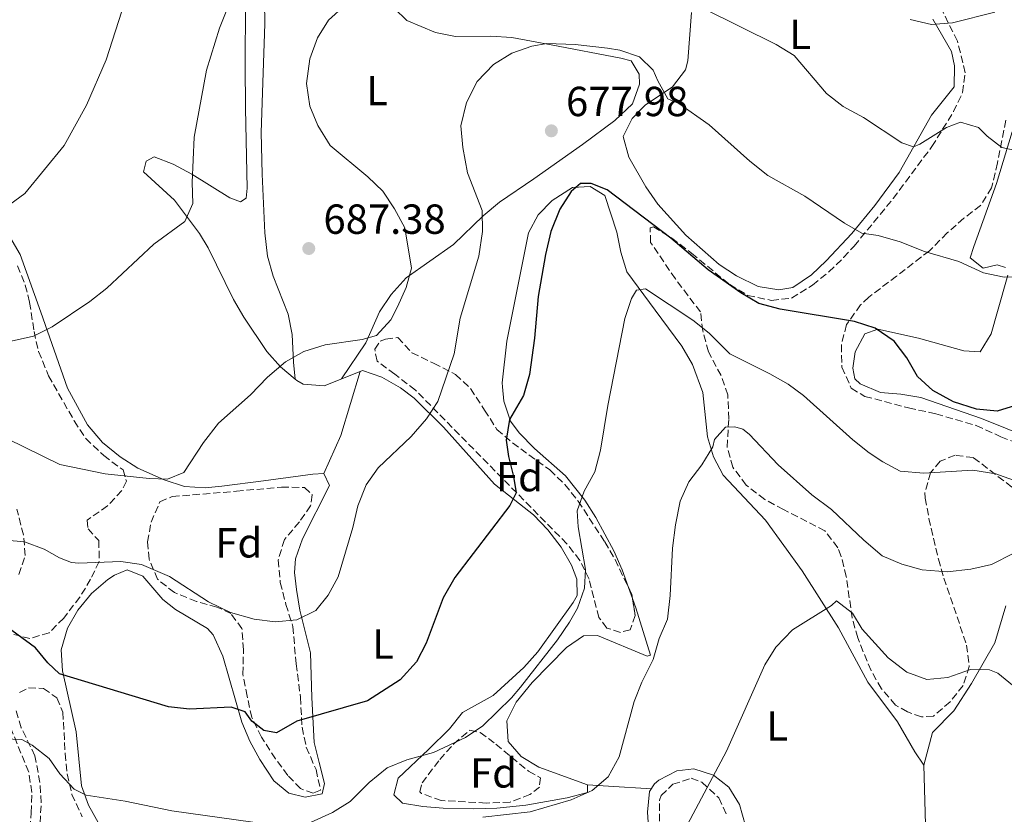
# Model space of a CAD drawing. Units: metres. Extents: x 587069 to 590514, y 4722039 to 4724396.
# Drawn here: x 587625 to 587860, y 4722761 to 4722950 of the extents above; entities that cross this region are included whole.
import ezdxf
from ezdxf.enums import TextEntityAlignment as Align

# ---------------------------------------------------------------- set-up
doc = ezdxf.new("R2010")
doc.units = ezdxf.units.M
doc.header["$MEASUREMENT"] = 0
doc.linetypes.add('DGN Style 3', pattern=[2.435890702152634, 1.739921930109024, -0.6959687720436097])
for name, color, linetype, lineweight in [('Balsa-alberca', 142, 'Continuous', 0), ('Camino', 7, 'DGN Style 3', 0), ('Cota de punto acotado terreno', 7, 'Continuous', 0), ('Curva de nivel directora', 30, 'Continuous', 30), ('Curva de nivel intermedia', 30, 'Continuous', 0), ('Etiqueta de uso rústico', 92, 'Continuous', 0), ('Etiqueta de zona arbolada', 92, 'Continuous', 0), ('Línea de cambio de uso (parcela vista)', 92, 'Continuous', 0), ('Punto acotado terreno (símbolo)', 7, 'Continuous', 0), ('Zona arbolada', 92, 'DGN Style 3', 0)]:
    doc.layers.add(name, color=color, linetype=linetype, lineweight=lineweight)
doc.styles.add('Style-Arial', font='arial.ttf')

# ---------------------------------------------------------------- blocks, each defined once
blk = doc.blocks.new('5PATER')
at = {"layer": 'Balsa-alberca', "linetype": 'Continuous', "lineweight": 0}
h = blk.add_hatch(color=51, dxfattribs=at)
edge = h.paths.add_edge_path()
edge.add_ellipse((0, 0), major_axis=(-0.1095731443231308, -0.1110710700762829), ratio=0.9994222409660317, start_angle=0, end_angle=360)

msp = doc.modelspace()

# ---------------------------------------------------------------- linework, layer by layer
at = {"layer": 'Camino', "color": 7, "linetype": 'DGN Style 3', "lineweight": 0}
msp.add_polyline3d([(587624.140000001, 4722736.619999999, 660.9100000000036), (587626.7199999981, 4722747.770000001, 663.25), (587627.4699999992, 4722752.630000004, 664.2899999999936), (587628.199999998, 4722761.230000001, 666.1699999999984), (587628.3500000021, 4722766.080000001, 667.3099999999978), (587627.5899999999, 4722770.940000001, 668.4299999999931), (587622.0199999998, 4722784.550000001, 670.8399999999967)], dxfattribs=at)
at = {"layer": 'Curva de nivel directora', "color": 30, "linetype": 'Continuous', "lineweight": 30, "elevation": 675.0000000000001, "flags": 128}
for points in [[(587869.0799999988, 4722860.220000001), (587858.5299999987, 4722856.970000001), (587853.5699999989, 4722857.490000002), (587848.0500000002, 4722859.210000004), (587843.1500000006, 4722861.890000001), (587839.4800000004, 4722865.29), (587836.9599999993, 4722869.74), (587833.9399999996, 4722873.710000002), (587829.3699999986, 4722876.800000001), (587824.449999999, 4722878.380000002), (587806.7199999995, 4722881.32), (587801.6999999993, 4722882.690000001), (587797.3699999996, 4722885.200000001), (587789.5699999989, 4722890.730000001), (587780.7099999987, 4722898.25), (587765.5000000005, 4722909.79), (587761.6699999993, 4722911.29), (587759.1399999993, 4722911.310000002), (587756.9499999987, 4722909.37), (587754.2399999996, 4722905.17), (587752.0800000004, 4722899.83), (587750.7699999984, 4722894.330000003), (587749.0299999994, 4722884.330000001), (587748.150000001, 4722874.430000001), (587746.9899999987, 4722865.730000001), (587745.5199999979, 4722860.75)], [(587745.5199999979, 4722860.75), (587742.2500000001, 4722855.039999999), (587741.440000001, 4722850.100000001), (587741.9599999995, 4722846.220000002), (587743.209999999, 4722841.380000004), (587743.8199999993, 4722837.52), (587742.2799999992, 4722834.510000002), (587729.1799999988, 4722817.33), (587726.3699999992, 4722812.460000002), (587722.3599999994, 4722801.650000002), (587720.01, 4722797.250000001), (587716.1399999987, 4722792.91), (587708.3400000002, 4722787.95), (587691.5400000006, 4722783.060000002), (587686.65, 4722780.310000001), (587683.6700000005, 4722780.84), (587680.7699999993, 4722783.050000001), (587679.1699999989, 4722785.34), (587675.8299999996, 4722786.430000001), (587665.959999999, 4722785.920000001), (587660.9099999998, 4722786.470000001), (587634.9300000002, 4722794.330000003), (587632.1200000006, 4722796.970000002), (587629.2300000004, 4722800.560000001), (587619.0299999992, 4722807.990000002)]]:
    msp.add_lwpolyline(points, dxfattribs=at)
at = {"layer": 'Curva de nivel intermedia', "color": 30, "linetype": 'Continuous', "lineweight": 0, "flags": 128}
for points, elevation in [([(587653.4199999997, 4722963.779999998), (587646.0500000002, 4722940.759999999), (587641.3699999996, 4722929.929999999), (587636.0600000012, 4722920.349999999), (587626.6700000011, 4722908.880000001), (587619.750000001, 4722903.869999999)], 695), ([(587679.1599999999, 4722963.630000001), (587673.04, 4722948.350000001), (587669.9600000001, 4722938.3), (587667.0499999997, 4722922.289999999), (587666.5500000012, 4722911.520000001), (587666.7600000014, 4722906.5), (587664.7899999999, 4722902.220000001), (587657.4400000006, 4722896.819999999), (587646.190000001, 4722886.289999999), (587642.1299999997, 4722883.17), (587633.2200000002, 4722877.140000001), (587628.760000001, 4722874.91), (587623.4200000013, 4722873.71)], 690), ([(587703.1500000001, 4722953.859999999), (587699.0500000007, 4722950.229999999), (587696.4300000012, 4722945.98), (587694.6500000019, 4722941.039999999), (587693.8400000005, 4722935.130000001)], 685.0000000000001), ([(587865.4700000011, 4722918.609999998), (587859.5800000015, 4722919.859999999), (587856.1000000013, 4722922.570000002), (587854.0200000004, 4722924.609999999), (587849.7700000014, 4722925.91), (587846.4100000019, 4722924.660000001), (587840.0300000004, 4722920.630000001), (587838.5199999993, 4722920), (587835.8000000014, 4722920.970000001), (587826.6600000019, 4722927.05), (587821.7900000013, 4722929.67), (587817.8200000017, 4722932.720000001), (587810.060000001, 4722941.789999999), (587805.7800000008, 4722944.390000001), (587788.6400000014, 4722952.939999998)], 685.0000000000001), ([(587857.9400000009, 4722952.100000001), (587847.8400000001, 4722949.599999999), (587842.8500000011, 4722949.17), (587837.7400000015, 4722950.399999999)], 690), ([(587871.5800000001, 4722889.26), (587860.1400000004, 4722888.939999999), (587855.2600000009, 4722890.009999999), (587849.3900000014, 4722892.720000001), (587841.1300000001, 4722895.039999999), (587835.360000001, 4722897.4), (587830.0999999995, 4722898.86), (587826.2000000012, 4722899.400000001), (587822.0999999997, 4722901.810000001), (587812.6600000006, 4722908.259999999), (587803.8200000004, 4722913.179999999), (587799.5199999999, 4722916.63), (587789.8600000017, 4722925.249999999), (587782.6100000008, 4722930.380000001), (587779.9900000012, 4722931.5), (587777.5500000003, 4722935.73), (587776.4700000008, 4722938.329999999), (587773.2499999999, 4722941.480000001), (587768.5200000004, 4722943.099999999), (587765.6200000012, 4722943.579999999), (587757.8400000005, 4722944.439999999), (587751.1300000005, 4722944.65), (587747.5099999995, 4722944.06), (587742.8100000012, 4722942.359999999), (587738.3699999999, 4722939.679999999), (587734.5200000008, 4722935.62), (587731.9700000006, 4722930.579999999), (587730.6500000019, 4722925.029999999), (587731.11, 4722919.869999998), (587732.240000001, 4722913.8), (587735.690000002, 4722904.810000001), (587735.7800000015, 4722899.800000001), (587734.8899999997, 4722893.92), (587730.4300000005, 4722879.199999999), (587729.0200000001, 4722870.649999999), (587725.1700000011, 4722859.329999999), (587722.4300000007, 4722855.140000001)], 680), ([(587693.8400000005, 4722935.130000001), (587694.6299999997, 4722929.75), (587696.5200000006, 4722925.119999999), (587699.4800000022, 4722920.359999998), (587708.4299999997, 4722912.899999999), (587712.0500000007, 4722909.460000002), (587714.8400000001, 4722905.26), (587717.2600000009, 4722900.74), (587718.8400000011, 4722891.07), (587717.5500000013, 4722886.48), (587715.5199999996, 4722881.910000001), (587713.9200000014, 4722878.75), (587710.5399999997, 4722875.050000001), (587707.0700000006, 4722874.079999999), (587698.310000001, 4722872.8), (587693.1900000002, 4722871.199999999), (587688.8400000005, 4722868.73), (587684.54, 4722865.109999998), (587680.49, 4722860.929999999), (587672.8600000012, 4722854.149999999), (587669.2800000004, 4722849.55), (587664.5599999997, 4722842.38), (587660.6900000006, 4722840.819999999), (587656.3299999997, 4722840.92), (587645.8400000001, 4722842.070000002), (587635.0100000006, 4722844.310000001), (587622.5100000014, 4722850.369999998)], 685.0000000000001), ([(587868.3800000014, 4722838.4), (587858.2100000014, 4722842.050000001), (587852.6700000003, 4722842.929999999), (587841.0099999993, 4722842.220000001), (587835.4000000014, 4722842.71), (587831.2100000003, 4722844.880000001), (587827.9800000004, 4722847.070000002), (587824.0800000001, 4722850.199999998), (587812.3200000008, 4722860.720000002), (587808.6500000006, 4722863.41), (587804.3200000012, 4722865.909999999), (587794.720000001, 4722870.67), (587789.8300000004, 4722875.59), (587785.9200000011, 4722878.720000001), (587774.6500000014, 4722886.17), (587772.51, 4722885.810000001), (587771.2800000006, 4722883.859999999), (587769.7100000016, 4722879.11), (587765.6400000014, 4722858.31), (587763.9500000015, 4722847.67), (587762.5900000003, 4722842.509999999), (587760.0500000011, 4722837.929999999), (587758.3500000001, 4722833.220000001), (587758.6000000006, 4722829.410000001), (587760.3600000017, 4722819.220000001), (587760.1200000005, 4722814.759999999), (587758.4300000007, 4722810.05), (587756.5000000016, 4722806.65), (587753.6800000009, 4722802.510000001), (587744.8300000017, 4722791.189999999), (587742.6600000014, 4722788.640000001), (587735.8300000007, 4722781.96), (587731.7100000012, 4722779.189999999), (587724.1100000016, 4722775.599999999), (587717.7100000001, 4722773.859999999), (587713.070000002, 4722771.989999999), (587708.7699999993, 4722768.470000001), (587704.2300000021, 4722763.96), (587700.0099999997, 4722761.300000001), (587694.7500000002, 4722758.899999999)], 670.0000000000001), ([(587722.4300000007, 4722855.140000001), (587718.7600000006, 4722850.92), (587710.9199999997, 4722843.510000001), (587708.0300000019, 4722839.429999999), (587706.0300000012, 4722834.439999999), (587704.850000001, 4722829.279999999), (587701.3600000021, 4722817.499999999), (587698.9700000003, 4722813.109999999), (587696.0100000009, 4722809.470000001), (587691.5300000017, 4722807.249999999), (587686.3300000003, 4722806.769999999), (587681.3800000016, 4722807.41), (587675.7100000011, 4722808.970000001), (587670.4400000004, 4722811.539999999), (587661.1399999999, 4722817.600000001), (587654.4900000002, 4722820.41), (587649.5400000016, 4722821.160000001), (587639.5500000003, 4722820.749999999), (587637.7700000011, 4722820.929999998), (587634.91, 4722821.99), (587631.3000000002, 4722824.130000001), (587626.6100000008, 4722825.869999998), (587606.9700000002, 4722827.56)], 680), ([(587862.4500000015, 4722823.13), (587857.1299999995, 4722820.430000001), (587852.2500000001, 4722819.33), (587846.5999999995, 4722818.659999999), (587840.6000000003, 4722819.140000001), (587835.8000000014, 4722820.529999998), (587831.1100000021, 4722822.529999998), (587826.6900000008, 4722826.25), (587819.0300000008, 4722833.529999998), (587814.3200000012, 4722837.07), (587806.2900000003, 4722844.230000001), (587799.3500000001, 4722851.519999999), (587797.8900000005, 4722852.730000001), (587795.9500000003, 4722853.289999999), (587793.7500000009, 4722853.169999998), (587791.070000001, 4722850.259999998), (587790.690000001, 4722848.52), (587788.0500000012, 4722844.230000001), (587784.9800000001, 4722840.109999998), (587782.9400000017, 4722835.529999998), (587781.7700000004, 4722829.909999999), (587781.1199999999, 4722824.310000001), (587780.520000001, 4722813.009999999), (587779.8900000006, 4722807.390000001), (587777.9200000013, 4722802.79), (587776.5100000009, 4722797.81), (587773.7599999994, 4722792.4), (587771.9700000014, 4722787.73), (587768.3900000006, 4722774.57), (587765.7599999999, 4722769.789999999), (587761.950000001, 4722766.56), (587756.8900000006, 4722764.289999999), (587747.1500000019, 4722761.499999999), (587735.8600000021, 4722760.220000001)], 665), ([(587879.6500000012, 4722777.34), (587858.6600000006, 4722794.49), (587856.6700000013, 4722795.329999999), (587852.1200000005, 4722795.38), (587846.7200000002, 4722793.529999999), (587841.7200000002, 4722793.02), (587836.9600000015, 4722794.759999999), (587832.5, 4722798.160000001), (587826.3399999999, 4722805), (587823.9700000006, 4722808.8), (587820.1900000009, 4722811.789999999), (587819.0300000008, 4722810.66), (587809.69, 4722804.849999999), (587805.7000000002, 4722800.749999999), (587803.0600000005, 4722796.5), (587793.9900000001, 4722775.960000001), (587781.3400000012, 4722752.149999999)], 660.0000000000001), ([(587688.4300000014, 4722757.999999999), (587661.7000000009, 4722761.699999998), (587650.61, 4722764.019999999), (587641.2800000003, 4722765.399999999), (587638.4500000007, 4722766.890000001), (587635.0399999997, 4722770.55), (587632.4300000012, 4722774.170000001), (587628.4500000003, 4722777.349999999), (587625.9699999993, 4722778.699999999), (587621.650000001, 4722778.9)], 670.0000000000001)]:
    msp.add_lwpolyline(points, dxfattribs=dict(at, elevation=elevation))
at = {"layer": 'Línea de cambio de uso (parcela vista)', "color": 92, "linetype": 'Continuous', "lineweight": 0, "extrusion": (0.02080543885245474, -0.1823534695644867, 0.9830128920069923), "elevation": -848331.1671463877, "flags": 128}
msp.add_lwpolyline([(1119280.192154241, 4547348.435690777), (1119280.192154241, 4547348.420434958)], dxfattribs=at)
at = {"layer": 'Línea de cambio de uso (parcela vista)', "color": 92, "linetype": 'Continuous', "lineweight": 0, "extrusion": (0.2055363327432924, -0.1665344799579939, 0.964376007015707), "elevation": -665065.8228976397, "flags": 128}
msp.add_lwpolyline([(4039489.938750857, 2427104.317333652), (4039499.566580405, 2427107.001285623), (4039514.278570144, 2427113.276440935)], dxfattribs=at)
at = {"layer": 'Línea de cambio de uso (parcela vista)', "color": 92, "linetype": 'Continuous', "lineweight": 0, "extrusion": (0.03426934329403203, -0.09542030075906842, 0.9948470125166204), "elevation": -429847.0401337592, "flags": 128}
msp.add_lwpolyline([(2149506.105430013, 4224368.277109413), (2149506.105430013, 4224371.087120983)], dxfattribs=at)
at = {"layer": 'Línea de cambio de uso (parcela vista)', "color": 92, "linetype": 'Continuous', "lineweight": 0, "extrusion": (0.06992977772082141, 0.9935534737126909, 0.08922623527506991), "elevation": 4733483.792096224, "flags": 128}
msp.add_lwpolyline([(-254725.7062732469, -423374.6168753833), (-254730.7192100104, -423374.5265149705), (-254740.9554133551, -423375.9722815769)], dxfattribs=at)
at = {"layer": 'Línea de cambio de uso (parcela vista)', "color": 92, "linetype": 'Continuous', "lineweight": 0}
for points in [[(587685.9797999999, 4723007.619999999, 696.7525000000023), (587682.4800000004, 4722981.34, 692.0200000000041), (587679.6200000001, 4722963.84, 690.1199999999953), (587679.2599999999, 4722953.880000001, 689.279999999999), (587679.1799999997, 4722939.539999999, 688.3500000000058), (587679.2400000002, 4722929.199999999, 688.279999999999), (587679.6399999997, 4722910.180000001, 688.6600000000036), (587679.4299999997, 4722907.82, 688.6600000000036), (587678.0800000001, 4722906.939999999, 688.6600000000036), (587675.54, 4722907.869999999, 688.6600000000036), (587666.5, 4722913.51, 689.9799999999959), (587662.0099999999, 4722915.930000001, 690.6199999999953), (587657.4699999997, 4722917.66, 691.2599999999948), (587655.5700000003, 4722916.630000001, 691.2899999999936), (587654.9900000002, 4722914.100000001, 691), (587662.3099999996, 4722907.300000001, 690.5599999999977), (587668.2800000003, 4722899.32, 689.4499999999971), (587670.4100000003, 4722895.92, 688.9499999999971), (587676.4299999997, 4722883.66, 687.1999999999971), (587678.8899999997, 4722879.380000001, 686.529999999999), (587684.3600000005, 4722871.230000001, 685.1600000000036), (587687.6600000003, 4722867.560000001, 684.429999999993), (587691.1482999995, 4722864.6349, 684.0302999999985)], [(587685.9797999999, 4723007.619999999, 696.75), (587685.1100000005, 4722984.17, 691.6399999999994), (587684.04, 4722968.539999999, 688.7400000000052), (587683.7100000001, 4722960.15, 687.4100000000036), (587683.8799999999, 4722949.390000001, 686.0899999999965), (587683.4699999997, 4722937.65, 686.529999999999), (587683.0300000003, 4722923.449999999, 686.529999999999), (587683.2800000003, 4722913.52, 687.6900000000023), (587683.8899999997, 4722899.51, 688.1300000000047), (587684.5, 4722893.930000001, 687.9900000000052), (587685.8700000001, 4722889.15, 687.4700000000012), (587689.4900000002, 4722880.15, 686.3800000000047), (587690.4400000004, 4722875.300000001, 685.5500000000029), (587690.6900000004, 4722868.640000001, 684.779999999999), (587691.1482999995, 4722864.6349, 684.0328000000009)], [(587702.1500000004, 4722864.689999999, 683.7899999999936), (587707.9800000004, 4722873.310000001, 684.6699999999983), (587711.2199999997, 4722880.65, 685.5399999999936), (587713.9800000004, 4722884.84, 685.6199999999953), (587717.5999999996, 4722888.75, 684.9600000000064), (587728.9000000004, 4722896.77, 682.0399999999936), (587735.9600000001, 4722903.560000001, 680.0800000000017), (587739.8300000001, 4722906.810000001, 679.1199999999953), (587748.0599999996, 4722912.380000001, 677.8899999999994), (587759.5899999999, 4722920.57, 677.570000000007), (587767.3499999996, 4722926.33, 678.179999999993), (587771.5199999996, 4722930.26, 678.679999999993), (587773.2000000002, 4722934.949999999, 679.2200000000012), (587773.1500000004, 4722937.32, 679.2599999999948), (587771.25, 4722940.550000001, 679.5599999999977), (587768.7800000003, 4722941.189999999, 679.5599999999977), (587752.1299999999, 4722944.32, 679.6699999999983), (587742.7699999996, 4722946.109999999, 680.2899999999936), (587737.8099999996, 4722946.42, 680.7100000000064), (587729.3600000005, 4722946.34, 681.6000000000058), (587724.54, 4722947.289999999, 682.279999999999), (587717.7400000002, 4722950.16, 683.3500000000058), (587714.8399999999, 4722953, 683.6399999999994)], [(587806.4199999999, 4722885.930000001, 676.4499999999971), (587801.5199999996, 4722886.720000001, 675.8999999999943), (587796.3700000001, 4722889.279999999, 675.8099999999977), (587792.25, 4722891.99, 675.9100000000036), (587784.2400000002, 4722898.949999999, 676.429999999993), (587777.5899999999, 4722906.359999999, 677.029999999999), (587774.7000000002, 4722910.449999999, 677.4100000000036), (587770.6399999997, 4722917.529999999, 678.0599999999977), (587769.29, 4722922.449999999, 678.1999999999971), (587771.4800000004, 4722926.75, 678.6300000000047), (587774.5599999996, 4722929.980000001, 679.2299999999959), (587781.1200000001, 4722934.32, 680.6900000000023), (587784.1500000004, 4722938.369999999, 681.679999999993), (587784.75, 4722940.539999999, 682.1499999999943), (587785.6399999997, 4722952.060000001, 684.4799999999959)], [(587843.1399999997, 4722950.470000001, 689.8899999999994), (587847.5800000001, 4722942.720000001, 689.1600000000036), (587848.3499999996, 4722939.33, 689.0099999999948), (587848.2100000001, 4722934.300000001, 688.279999999999), (587842.8499999996, 4722927.600000001, 687.2599999999948), (587835.1500000004, 4722913.890000001, 683.1699999999983), (587829.3600000005, 4722906, 681.1600000000036), (587823.8099999996, 4722899.33, 679.3999999999943), (587817.75, 4722892.869999999, 677.6199999999953), (587814.2100000001, 4722889.529999999, 676.9499999999971), (587809.75, 4722886.52, 676.6000000000058), (587806.4199999999, 4722885.930000001, 676.4499999999971)], [(587860.4699999997, 4722891.24, 680.5399999999936), (587858.4699999997, 4722891.890000001, 680.6900000000023), (587855.1500000004, 4722891.07, 680.3999999999943), (587852.0700000003, 4722893.550000001, 680.3999999999943), (587852.9500000002, 4722896.27, 680.6900000000023), (587858.3300000001, 4722911.279999999, 683.1699999999983), (587862.0700000003, 4722923.609999999, 685.6499999999943)], [(587770.5801999997, 4722814.9824, 666.3076000000001), (587769.0800000001, 4722819.16, 666.7599999999948), (587767.0800000001, 4722823.720000001, 667.3099999999977), (587762.8200000003, 4722831.65, 668.6499999999943), (587760.1699999999, 4722835.810000001, 669.6399999999994), (587755.5599999996, 4722841.539999999, 671.1399999999994), (587748.2199999997, 4722848.07, 672.9700000000012), (587744.54, 4722851.82, 673.9700000000012), (587742.4600000001, 4722854.58, 674.6399999999994), (587740.8899999997, 4722859.380000001, 675.4400000000023), (587740.5199999996, 4722862.779999999, 675.8099999999977), (587740.4900000002, 4722863.74, 675.2299999999959), (587741.5800000001, 4722873.680000001, 675.3699999999953), (587746.7199999997, 4722899.539999999, 675.3699999999953), (587749.0599999996, 4722903.84, 675.3099999999977), (587752.4000000004, 4722907.199999999, 675.2299999999959), (587757.2599999999, 4722910.350000001, 675.0800000000017), (587761.4500000002, 4722910.539999999, 674.7899999999936), (587764.9299999997, 4722908.439999999, 674.1999999999971), (587767.8399999999, 4722899.680000001, 673.029999999999), (587768.7400000002, 4722894.880000001, 672.1100000000006), (587770.2300000004, 4722890.180000001, 671.1000000000058), (587776.9900000002, 4722881.060000001, 669.0899999999965)], [(587697.9800000004, 4722842.100000001, 681.2100000000064), (587695.3499999996, 4722841.960000001, 681.3600000000006), (587683.5499999998, 4722840.390000001, 683.3999999999943), (587673.6500000004, 4722839.140000001, 684.2700000000041), (587669.6600000003, 4722838.689999999, 684.429999999993), (587664.75, 4722839.050000001, 684.5), (587659.8899999997, 4722840.630000001, 684.5399999999936), (587653.5800000001, 4722843.42, 684.6600000000036), (587649.3600000005, 4722846.08, 684.8399999999965), (587645.1900000004, 4722849.49, 685.3699999999953), (587641.5899999999, 4722853.77, 686.179999999993), (587636.8099999996, 4722862.480000001, 687.679999999993), (587630.5, 4722880.59, 690.5599999999977), (587625.5800000001, 4722894.380000001, 693.1900000000023), (587623.0999999996, 4722898.600000001, 694.029999999999)], [(587872.7199999997, 4722848.01, 673.6300000000047), (587854.79, 4722855.27, 674.2599999999948), (587840.3300000001, 4722860.26, 674.6999999999971), (587835.5199999996, 4722861.039999999, 674.570000000007), (587830.6399999997, 4722861.480000001, 674.2100000000064), (587825.8600000005, 4722863.539999999, 673.8699999999953), (587824.5700000003, 4722864.67, 673.820000000007), (587824.0599999996, 4722867.279999999, 673.820000000007), (587824.5999999996, 4722871.130000001, 674.1199999999953), (587826.9199999999, 4722875.449999999, 674.9700000000012), (587830.0499999998, 4722876.57, 674.9900000000052), (587839.7599999999, 4722874.430000001, 675.5899999999965), (587850.5099999999, 4722871.350000001, 676.0099999999948), (587854.4600000001, 4722871.180000001, 676.1600000000036), (587857.0999999996, 4722875.4, 677.0800000000017), (587858.5899999999, 4722880.77, 678.3500000000058), (587861, 4722889.460000001, 679.8099999999977)], [(587776.9900000002, 4722881.060000001, 669.0899999999965), (587783.2999999998, 4722872.460000001, 668.070000000007), (587785.8200000003, 4722868.130000001, 667.6499999999943), (587788.3200000003, 4722861.430000001, 667.0500000000029), (587789.4400000004, 4722850.869999999, 665.3000000000029), (587790.8600000005, 4722846.100000001, 664.9400000000023), (587793.1399999997, 4722841.710000001, 664.5599999999977), (587803.29, 4722831.02, 662.6699999999983), (587811.9699999997, 4722818.930000001, 660.8399999999965), (587820.6299999999, 4722805.300000001, 659.4499999999971), (587827.6799999997, 4722792.359999999, 658.2899999999936), (587834.7400000002, 4722782.949999999, 656.9700000000012), (587838.8600000005, 4722775.779999999, 656.8300000000017), (587841.0199999996, 4722772.609999999, 656.3000000000029)], [(587691.1482999995, 4722864.6349, 684.0302999999985), (587691.5, 4722864.34, 683.9900000000052), (587693.0499999998, 4722863.430000001, 683.9900000000052), (587698.0499999998, 4722863.050000001, 683.9900000000052), (587706.5898000002, 4722866.4505, 683.5788999999932)], [(587706.5898000002, 4722866.4505, 683.5788999999932), (587707.1900000004, 4722866.689999999, 683.5500000000029), (587711.7800000003, 4722865.109999999, 682.3999999999943), (587716.2599999999, 4722862.52, 681.7899999999936), (587719.4900000002, 4722860.08, 681.2100000000064), (587726.5, 4722853.210000001, 679.25), (587738.6299999999, 4722839.560000001, 675.8099999999977), (587747.9600000001, 4722832.26, 674.1999999999971), (587751.3300000001, 4722828.720000001, 673.3000000000029), (587754.54, 4722824.57, 672.3099999999977), (587756.9900000002, 4722820.25, 671.4600000000064), (587758.2599999999, 4722816.91, 670.9900000000052), (587758.3200000003, 4722813.08, 670.8399999999965), (587757.4199999999, 4722811.369999999, 670.6999999999971), (587748.9900000002, 4722799.619999999, 671.279999999999), (587745.6600000003, 4722795.859999999, 671.3999999999943), (587738.3200000003, 4722789.16, 671.570000000007), (587731.0199999996, 4722785.16, 671.570000000007), (587727.9100000003, 4722781.289999999, 671.429999999993), (587722.9199999999, 4722776.350000001, 670.1100000000006), (587715.6600000003, 4722769.470000001, 669.2400000000052), (587714.6500000004, 4722765.49, 668.3600000000006), (587716.6900000004, 4722763.52, 667.3399999999965), (587721.54, 4722762.710000001, 666.0500000000029), (587726.4299999997, 4722762.33, 665.2100000000064), (587733.6100000005, 4722762.140000001, 664.7100000000064), (587739.2300000004, 4722762.32, 664.7100000000064), (587746.1500000004, 4722763.02, 664.8600000000006), (587755.9800000004, 4722764.82, 664.9900000000052), (587760.8300000001, 4722766.060000001, 665), (587760.8300000001, 4722767.92, 665)], [(587696.8200000003, 4722773.199999999, 671.9199999999983), (587695.6699999999, 4722778.02, 673.0099999999948), (587695.0599999996, 4722788.75, 675.9600000000064), (587694.7800000003, 4722799.390000001, 678), (587692.25, 4722809.539999999, 680.1900000000023), (587691.4500000002, 4722814.449999999, 680.9700000000012), (587691, 4722818.539999999, 681.2100000000064), (587691.2000000002, 4722821.779999999, 681.2100000000064), (587692.8499999996, 4722826.52, 681.2100000000064), (587699.3200000003, 4722839.27, 680.9199999999983), (587697.9800000004, 4722842.100000001, 681.2100000000064)], [(587644.4400000004, 4722758.34, 668.8899999999994), (587641.8499999996, 4722763.029999999, 669.779999999999), (587640.1699999999, 4722767.630000001, 670.6100000000006), (587638.8899999997, 4722780.5, 672.7400000000052), (587635.6200000001, 4722795.119999999, 675.2299999999959), (587635.3099999996, 4722800.09, 675.7299999999959), (587636.8200000003, 4722805.27, 676.6699999999983), (587639.3399999999, 4722809.529999999, 677.5399999999936), (587642.5999999996, 4722813.5, 678.3999999999943), (587646.4199999999, 4722816.84, 679.3000000000029), (587648.0599999996, 4722817.890000001, 679.6100000000006), (587651.0700000003, 4722819.130000001, 679.6100000000006), (587654.7699999996, 4722817.689999999, 679.4600000000064), (587659.5499999998, 4722812.09, 679.0200000000041), (587662.6200000001, 4722809.680000001, 678.4400000000023), (587670.2400000002, 4722805.189999999, 678), (587671.5499999998, 4722803.680000001, 678), (587673.8700000001, 4722798.550000001, 676.8300000000017), (587678.4299999997, 4722782.83, 673.9100000000036), (587680.3399999999, 4722778.289999999, 673.279999999999), (587682.6799999997, 4722773.939999999, 672.7899999999936), (587686, 4722768.890000001, 672.1600000000036), (587689.5700000003, 4722765.890000001, 671.429999999993), (587693.54, 4722764.939999999, 671.429999999993), (587697.5300000003, 4722765.720000001, 671.429999999993), (587698.1100000005, 4722768.199999999, 671.429999999993), (587696.8200000003, 4722773.199999999, 671.9199999999983)], [(587760.8300000001, 4722767.92, 665), (587749.2100000001, 4722772.15, 666.6100000000006), (587745.0199999996, 4722774.67, 667.4400000000023), (587741.8899999997, 4722778.27, 668.2200000000012), (587741.5599999996, 4722783.16, 668.8000000000029), (587743.7999999998, 4722787.600000001, 669.070000000007), (587747.5999999996, 4722792.310000001, 669.1199999999953), (587755.79, 4722800.609999999, 668.8000000000029), (587759.8799999999, 4722803.439999999, 668.2700000000041), (587763.2300000004, 4722803.480000001, 667.1900000000023), (587775.0700000003, 4722798.600000001, 665.3000000000029), (587775.8300000001, 4722798.850000001, 665.3000000000029), (587772.3300000001, 4722810.109999999, 665.779999999999), (587771.5251000002, 4722812.351399999, 666.0227000000014)], [(587841.0199999996, 4722772.609999999, 656.3000000000029), (587843.04, 4722780.390000001, 657.320000000007), (587848.1500000004, 4722785.52, 658.0500000000029), (587852.3700000001, 4722792.060000001, 659.3699999999953), (587857.9199999999, 4722801.75, 660.2400000000052), (587860.5199999996, 4722810.57, 662)], [(587798.5199999996, 4722758.100000001, 656.570000000007), (587797.0899999999, 4722763.189999999, 657.179999999993), (587794.4900000002, 4722767.359999999, 658.2100000000064), (587790.8799999999, 4722770.24, 659.5099999999948), (587786.1799999997, 4722771.720000001, 661.1499999999943), (587782.1100000005, 4722771.220000001, 662.5800000000017), (587777.8300000001, 4722768.980000001, 663.6900000000023), (587776.8300000001, 4722768.119999999, 663.75), (587775.6299999999, 4722766.34, 663.6000000000058), (587775.0899999999, 4722761.350000001, 663.1199999999953), (587775.3200000003, 4722758.970000001, 662.7299999999959)], [(587841.0199999996, 4722772.609999999, 656.3000000000029), (587842.1299999999, 4722732.960000001, 652.1600000000036), (587842.5300000003, 4722718.529999999, 650.9799999999959), (587842.2100000001, 4722710.41, 650.6000000000058), (587841.0005999999, 4722700.504699999, 650.2801999999938)]]:
    msp.add_polyline3d(points, dxfattribs=at)
at = {"layer": 'Zona arbolada', "color": 92, "linetype": 'DGN Style 3', "lineweight": 0, "extrusion": (0.4555588458666778, 0.04748363077432348, 0.8889383796198185), "elevation": 492616.4640591569, "flags": 128}
msp.add_lwpolyline([(4636433.113383637, -954606.2365547423), (4636431.428829797, -954606.9210124951), (4636430.398602353, -954606.9869475003)], dxfattribs=at)
at = {"layer": 'Zona arbolada', "color": 92, "linetype": 'DGN Style 3', "lineweight": 0}
for points in [[(587861.9800000004, 4722838.9, 673.3099999999977), (587852.8399999999, 4722845.91, 673.4499999999971), (587848.4500000002, 4722846.49, 673.4499999999971), (587844.9100000003, 4722845.060000001, 673.3099999999977), (587842.5999999996, 4722842.300000001, 672.7200000000012), (587841.2699999996, 4722837.609999999, 671.279999999999), (587841.3600000005, 4722836.27, 670.9700000000012), (587842.2199999997, 4722831.439999999, 670.2899999999936), (587844.5, 4722821.74, 669.2899999999936), (587845.79, 4722817.210000001, 668.6300000000047), (587851.2100000001, 4722801.220000001, 665.7100000000064), (587851.8499999996, 4722796.15, 664.8399999999965), (587850.3799999999, 4722791.560000001, 664.1100000000006), (587847.2699999996, 4722787.689999999, 663.529999999999), (587843.3099999996, 4722784.27, 663.2299999999959), (587840.4400000004, 4722784.119999999, 663.0899999999965), (587837.1100000005, 4722785.27, 663.0899999999965), (587834.25, 4722786.92, 663.2299999999959), (587830.8899999997, 4722790.82, 663.6100000000006), (587828.4199999999, 4722795.140000001, 664.0399999999936), (587825.2400000002, 4722802.91, 664.8399999999965), (587823.9199999999, 4722807.689999999, 665.4100000000036), (587822.5099999999, 4722817.550000001, 666.75), (587821.3099999996, 4722822.369999999, 667.2899999999936), (587820.4900000002, 4722824.42, 667.4700000000012), (587817.4400000004, 4722828.430000001, 667.6100000000006), (587807.5700000003, 4722833.52, 667.6100000000006), (587803.0700000003, 4722835.949999999, 667.8999999999943), (587798.6500000004, 4722839.350000001, 668.6300000000047), (587795.4600000001, 4722843.609999999, 669.5099999999948), (587794.1100000005, 4722848.41, 670.0599999999977), (587794.5, 4722855.130000001, 670.3899999999994), (587794.2599999999, 4722860.869999999, 670.820000000007), (587792.6600000003, 4722865.49, 671.8899999999994), (587789.6799999997, 4722871.140000001, 673.4499999999971), (587788.3200000003, 4722876.119999999, 675.0599999999977), (587787.7599999999, 4722880.65, 675.3500000000058), (587781.7699999996, 4722888.539999999, 676.5200000000041), (587775.8700000001, 4722897.210000001, 676.8099999999977), (587775.75, 4722900.74, 676.8099999999977), (587776.5199999996, 4722900.939999999, 676.9600000000064), (587780.9199999999, 4722898.27, 677.6900000000023), (587785.6399999997, 4722894.65, 678.1300000000047), (587794.7400000002, 4722887.16, 678.2700000000041), (587799.0099999999, 4722884.600000001, 678.3999999999943), (587804.6699999999, 4722883.4, 678.4199999999983), (587809.4600000001, 4722883.960000001, 679.7400000000052), (587814.4800000004, 4722887.060000001, 680.2700000000041), (587818.3499999996, 4722890.199999999, 680.3899999999994), (587821.8899999997, 4722893.640000001, 680.6499999999943), (587824.3700000001, 4722896.359999999, 681.1900000000023), (587833.7100000001, 4722907.689999999, 684.2599999999948), (587842.9100000003, 4722920.09, 687.4600000000064), (587848.0899999999, 4722928.41, 689.4900000000052), (587850.25, 4722932.970000001, 690.5399999999936), (587850.8700000001, 4722937.699999999, 691.8000000000029), (587849.0199999996, 4722945.25, 693.8999999999943), (587844.2300000004, 4722954.859999999, 694.4799999999959)], [(587834.25, 4722786.92, 663.2299999999959), (587830.8899999997, 4722790.82, 663.6100000000006), (587828.4199999999, 4722795.140000001, 664.0399999999936), (587825.2400000002, 4722802.91, 664.8399999999965), (587823.9199999999, 4722807.689999999, 665.4100000000036), (587822.5099999999, 4722817.550000001, 666.75), (587821.3099999996, 4722822.369999999, 667.2899999999936), (587820.4900000002, 4722824.42, 667.4700000000012), (587817.4400000004, 4722828.430000001, 667.6100000000006), (587807.5700000003, 4722833.52, 667.6100000000006), (587803.0700000003, 4722835.949999999, 667.8999999999943), (587798.6500000004, 4722839.350000001, 668.6300000000047), (587795.4600000001, 4722843.609999999, 669.5099999999948), (587794.1100000005, 4722848.41, 670.0599999999977), (587794.5, 4722855.130000001, 670.3899999999994), (587794.2599999999, 4722860.869999999, 670.820000000007), (587792.6600000003, 4722865.49, 671.8899999999994), (587789.6799999997, 4722871.140000001, 673.4499999999971), (587788.3200000003, 4722876.119999999, 675.0599999999977), (587787.7599999999, 4722880.65, 675.3500000000058), (587781.7699999996, 4722888.539999999, 676.5200000000041), (587775.8700000001, 4722897.210000001, 676.8099999999977), (587775.75, 4722900.74, 676.8099999999977), (587776.5199999996, 4722900.939999999, 676.9600000000064), (587780.9199999999, 4722898.27, 677.6900000000023), (587785.6399999997, 4722894.65, 678.1300000000047), (587794.7400000002, 4722887.16, 678.2700000000041), (587799.0099999999, 4722884.600000001, 678.3999999999943), (587804.6699999999, 4722883.4, 678.4199999999983), (587809.4600000001, 4722883.960000001, 679.7400000000052), (587814.4800000004, 4722887.060000001, 680.2700000000041), (587818.3499999996, 4722890.199999999, 680.3899999999994), (587821.8899999997, 4722893.640000001, 680.6499999999943), (587824.3700000001, 4722896.359999999, 681.1900000000023), (587833.7100000001, 4722907.689999999, 684.2599999999948), (587842.9100000003, 4722920.09, 687.4600000000064), (587848.0899999999, 4722928.41, 689.4900000000052), (587850.25, 4722932.970000001, 690.5399999999936), (587850.8700000001, 4722937.699999999, 691.8000000000029), (587849.0199999996, 4722945.25, 693.8999999999943), (587844.2300000004, 4722954.859999999, 694.4799999999959)], [(587860.5599999996, 4722926.350000001, 689), (587858.5499999998, 4722916.17, 688.1300000000047), (587857.1799999997, 4722910.27, 686.9600000000064), (587854.54, 4722906.07, 686.2700000000041), (587850.5300000003, 4722902.99, 685), (587846.5800000001, 4722899.480000001, 683.9499999999971), (587842.3399999999, 4722895.25, 683.6000000000058), (587834.5199999996, 4722889.210000001, 682.179999999993), (587827.9100000003, 4722884.199999999, 680.3899999999994), (587825.9299999997, 4722882.34, 679.2200000000012), (587822.5499999998, 4722877.630000001, 678.6399999999994), (587821.3700000001, 4722872.810000001, 677.929999999993), (587821.4699999997, 4722867.51, 677.779999999999), (587823.7199999997, 4722862.449999999, 677.4700000000012), (587826.9299999997, 4722860.529999999, 677.4700000000012), (587837.3799999999, 4722857.779999999, 677.3600000000006), (587843.8799999999, 4722856.34, 677.029999999999), (587853.5099999999, 4722853.58, 676.320000000007), (587859.3700000001, 4722850.91, 675.7200000000012), (587864.0199999996, 4722849.08, 675.6999999999971)], [(587860.5599999996, 4722926.350000001, 689), (587858.5499999998, 4722916.17, 688.1300000000047), (587857.1799999997, 4722910.27, 686.9600000000064), (587854.54, 4722906.07, 686.2700000000041), (587850.5300000003, 4722902.99, 685), (587846.5800000001, 4722899.480000001, 683.9499999999971), (587842.3399999999, 4722895.25, 683.6000000000058), (587834.5199999996, 4722889.210000001, 682.179999999993), (587827.9100000003, 4722884.199999999, 680.3899999999994), (587825.9299999997, 4722882.34, 679.2200000000012), (587822.5499999998, 4722877.630000001, 678.6399999999994), (587821.3700000001, 4722872.810000001, 677.929999999993), (587821.4699999997, 4722867.51, 677.779999999999), (587823.7199999997, 4722862.449999999, 677.4700000000012), (587826.9299999997, 4722860.529999999, 677.4700000000012), (587837.3799999999, 4722857.779999999, 677.3600000000006), (587843.8799999999, 4722856.34, 677.029999999999), (587853.5099999999, 4722853.58, 676.320000000007), (587859.3700000001, 4722850.91, 675.7200000000012), (587864.0199999996, 4722849.08, 675.6999999999971)], [(587624.9500000002, 4722891.640000001, 695.0399999999936), (587626.7599999999, 4722887.060000001, 694.0800000000017), (587627.7999999998, 4722882.930000001, 693.2899999999936), (587628.8600000005, 4722876.02, 692.1199999999953), (587629.9500000002, 4722871.230000001, 691.1999999999971), (587632.3200000003, 4722865.449999999, 690.0599999999977), (587638.4600000001, 4722854.66, 688.029999999999), (587641.1799999997, 4722850.49, 687.8099999999977), (587645.4800000004, 4722846.390000001, 687.0099999999948), (587650.0800000001, 4722843, 686.1300000000047), (587650.8799999999, 4722840.279999999, 685.6999999999971), (587649.7599999999, 4722838.09, 685.1100000000006), (587646.4100000003, 4722834.390000001, 684.6900000000023), (587641.54, 4722831, 684.3800000000047), (587641.7300000004, 4722828.92, 683.5099999999948), (587644.3300000001, 4722826.130000001, 683.2100000000064), (587644.3700000001, 4722821.16, 682.9199999999983), (587642.3499999996, 4722816.91, 682.1900000000023), (587639.79, 4722812.67, 681.4600000000064), (587635.9400000004, 4722807.67, 680.1499999999943), (587632.4800000004, 4722804.17, 679.4600000000064), (587627.8399999999, 4722802.800000001, 678.8300000000017), (587624.04, 4722803.76, 678.8300000000017)], [(587624.9500000002, 4722891.640000001, 695.0399999999936), (587626.7599999999, 4722887.060000001, 694.0800000000017), (587627.7999999998, 4722882.930000001, 693.2899999999936), (587628.8600000005, 4722876.02, 692.1199999999953), (587629.9500000002, 4722871.230000001, 691.1999999999971), (587632.3200000003, 4722865.449999999, 690.0599999999977), (587638.4600000001, 4722854.66, 688.029999999999), (587641.1799999997, 4722850.49, 687.8099999999977), (587645.4800000004, 4722846.390000001, 687.0099999999948), (587650.0800000001, 4722843, 686.1300000000047), (587650.8799999999, 4722840.279999999, 685.6999999999971), (587649.7599999999, 4722838.09, 685.1100000000006), (587646.4100000003, 4722834.390000001, 684.6900000000023), (587641.54, 4722831, 684.3800000000047), (587641.7300000004, 4722828.92, 683.5099999999948), (587644.3300000001, 4722826.130000001, 683.2100000000064), (587644.3700000001, 4722821.16, 682.9199999999983), (587642.3499999996, 4722816.91, 682.1900000000023), (587639.79, 4722812.67, 681.4600000000064), (587635.9400000004, 4722807.67, 680.1499999999943), (587632.4800000004, 4722804.17, 679.4600000000064), (587627.8399999999, 4722802.800000001, 678.8300000000017), (587624.04, 4722803.76, 678.8300000000017)], [(587771.5251000002, 4722812.351399999, 670.0898000000016), (587772.1799999997, 4722808.310000001, 669.9700000000012), (587771.0300000003, 4722804.869999999, 670.1199999999953), (587768.6600000003, 4722804.25, 670.4100000000036), (587765.4500000002, 4722805.289999999, 670.8500000000058), (587763.5199999996, 4722807.800000001, 671.279999999999), (587761.1900000004, 4722816.939999999, 672.0099999999948), (587759, 4722821.41, 672.570000000007), (587755.9199999999, 4722825.359999999, 673.3000000000029), (587719.79, 4722862.02, 682.8999999999943), (587714.8799999999, 4722865.800000001, 683.9900000000052), (587710.6500000004, 4722868.949999999, 685.4499999999971), (587710.0800000001, 4722871.75, 685.4499999999971), (587711.3899999997, 4722873.65, 685.4499999999971), (587712.6900000004, 4722874.17, 685.3000000000029), (587715.6100000005, 4722874.560000001, 685.0099999999948), (587718.9699999997, 4722870.92, 684.2899999999936), (587724.1299999999, 4722868.42, 683.3999999999943), (587729.3600000005, 4722865.720000001, 681.9400000000023), (587732.9600000001, 4722862.380000001, 680.9600000000064), (587736.2699999996, 4722857.26, 679.75), (587739.2300000004, 4722852.630000001, 679.1699999999983), (587742.9199999999, 4722849.470000001, 677.9799999999959), (587751.8700000001, 4722842.980000001, 675.8099999999977), (587755.4500000002, 4722839.529999999, 675.2599999999948), (587758.5899999999, 4722835.560000001, 674.0599999999977), (587764.9199999999, 4722825.859999999, 672.6000000000058), (587767.3799999999, 4722821.600000001, 671.7200000000012), (587770.5801999997, 4722814.9824, 670.4334999999992)], [(587861.9800000004, 4722838.9, 673.3099999999977), (587852.8399999999, 4722845.91, 673.4499999999971), (587848.4500000002, 4722846.49, 673.4499999999971), (587844.9100000003, 4722845.060000001, 673.3099999999977), (587842.5999999996, 4722842.300000001, 672.7200000000012), (587841.2699999996, 4722837.609999999, 671.279999999999), (587841.3600000005, 4722836.27, 670.9700000000012), (587842.2199999997, 4722831.439999999, 670.2899999999936), (587844.5, 4722821.74, 669.2899999999936), (587845.79, 4722817.210000001, 668.6300000000047), (587851.2100000001, 4722801.220000001, 665.7100000000064), (587851.8499999996, 4722796.15, 664.8399999999965), (587850.3799999999, 4722791.560000001, 664.1100000000006), (587847.2699999996, 4722787.689999999, 663.529999999999), (587843.3099999996, 4722784.27, 663.2299999999959), (587840.4400000004, 4722784.119999999, 663.0899999999965), (587837.1100000005, 4722785.27, 663.0899999999965), (587834.25, 4722786.92, 663.2299999999959)], [(587695.4299999997, 4722765.9, 675.6900000000023), (587692.4000000004, 4722767, 675.6900000000023), (587689.3700000001, 4722770.130000001, 675.6900000000023), (587686.4199999999, 4722774.08, 676.5099999999948), (587683.0999999996, 4722779.27, 677.5899999999965), (587680.79, 4722783.92, 678.4600000000064), (587679.6699999999, 4722789.029999999, 678.6100000000006), (587678.6699999999, 4722794.27, 680.3600000000006), (587678.7800000003, 4722800.08, 681.2400000000052), (587678.4400000004, 4722805.15, 682.4100000000036), (587675.8200000003, 4722808.720000001, 682.5500000000029), (587672.4800000004, 4722810.289999999, 682.6999999999971), (587667.5899999999, 4722811.630000001, 682.6999999999971), (587662.3099999996, 4722813.730000001, 682.6999999999971), (587658.3200000003, 4722816.9, 683.7200000000012), (587656.2800000003, 4722821.689999999, 683.9499999999971), (587655.9400000004, 4722825.800000001, 684.1600000000036), (587656.75, 4722830.550000001, 684.7400000000052), (587658.8700000001, 4722835.41, 685.9100000000036), (587661.8200000003, 4722836.640000001, 685.9100000000036), (587677.0999999996, 4722837.9, 686.0599999999977), (587687.9000000004, 4722838.9, 685.0399999999936), (587693.3499999996, 4722838.779999999, 684.7400000000052), (587695.2000000002, 4722837.039999999, 684.7400000000052), (587694.8099999996, 4722834.4, 684.7400000000052), (587692.1200000001, 4722830.600000001, 684.7400000000052), (587688.54, 4722826.359999999, 684.4499999999971), (587687.0999999996, 4722821.550000001, 684.3300000000017), (587687.5599999996, 4722816.17, 683.6199999999953), (587688.9100000003, 4722810.930000001, 682.5500000000029), (587690.5700000003, 4722805.66, 682.2599999999948), (587691.3399999999, 4722796.76, 680.2200000000012), (587692.3700000001, 4722788.779999999, 678.7599999999948), (587692.7800000003, 4722781.609999999, 677.5899999999965), (587693.7800000003, 4722776.850000001, 676.3699999999953), (587696.0899999999, 4722771.539999999, 676.1300000000047), (587697.1799999997, 4722766.65, 675.6900000000023), (587695.4299999997, 4722765.9, 675.6900000000023)], [(587625.2599999999, 4722818.039999999, 682.3399999999965), (587626.7800000003, 4722822.58, 683.8399999999965), (587626.3399999999, 4722827.49, 685.8999999999943), (587624.7400000002, 4722833.66, 686.8300000000017)], [(587625.2599999999, 4722818.039999999, 682.3399999999965), (587626.7800000003, 4722822.58, 683.8399999999965), (587626.3399999999, 4722827.49, 685.8999999999943), (587624.7400000002, 4722833.66, 686.8300000000017)], [(587625.4299999997, 4722789.880000001, 674.929999999993), (587627.5499999998, 4722791.029999999, 674.929999999993), (587631.1399999997, 4722790.9, 674.7899999999936), (587634.3200000003, 4722788.609999999, 674.7899999999936), (587635.75, 4722785.25, 673.9100000000036), (587636.2800000003, 4722775.350000001, 672.3500000000058), (587636.7599999999, 4722770.5, 671.8699999999953), (587637.8799999999, 4722765.630000001, 671.7599999999948), (587640.3499999996, 4722760.300000001, 671.3600000000006)], [(587625.4299999997, 4722789.880000001, 674.929999999993), (587627.5499999998, 4722791.029999999, 674.929999999993), (587631.1399999997, 4722790.9, 674.7899999999936), (587634.3200000003, 4722788.609999999, 674.7899999999936), (587635.75, 4722785.25, 673.9100000000036), (587636.2800000003, 4722775.350000001, 672.3500000000058), (587636.7599999999, 4722770.5, 671.8699999999953), (587637.8799999999, 4722765.630000001, 671.7599999999948), (587640.3499999996, 4722760.300000001, 671.3600000000006)], [(587630.04, 4722753.890000001, 667.779999999999), (587630.5700000003, 4722763.58, 670.2899999999936), (587630.2599999999, 4722768.430000001, 671.6000000000058), (587629.0800000001, 4722774.800000001, 673.0399999999936), (587625.8099999996, 4722781.52, 673.7700000000041), (587624.5499999998, 4722785.550000001, 674.3500000000058)], [(587681.6900000004, 4722697.359999999, 659.3099999999977), (587676.8300000001, 4722698.539999999, 659.3000000000029), (587647.6200000001, 4722709.140000001, 659.6000000000058), (587639.4199999999, 4722711.279999999, 659.8899999999994), (587634.75, 4722713.01, 659.9900000000052), (587631.5899999999, 4722714.560000001, 660.0399999999936), (587627.7599999999, 4722717.730000001, 660), (587627.2800000003, 4722718.369999999, 660.0399999999936), (587626.1600000003, 4722721.75, 660.9199999999983), (587630.04, 4722753.890000001, 667.779999999999), (587630.5700000003, 4722763.58, 670.2899999999936), (587630.2599999999, 4722768.430000001, 671.6000000000058), (587629.0800000001, 4722774.800000001, 673.0399999999936), (587625.8099999996, 4722781.52, 673.7700000000041), (587624.5499999998, 4722785.550000001, 674.3500000000058)], [(587736.6200000001, 4722763.560000001, 670.4100000000036), (587725.9400000004, 4722764.17, 671.429999999993), (587721.2199999997, 4722765.859999999, 671.5500000000029), (587720.8499999996, 4722766.230000001, 671.5800000000017), (587721.3799999999, 4722768.34, 671.7200000000012), (587725.5800000001, 4722773.92, 671.8699999999953), (587728.9299999997, 4722777.67, 671.8699999999953), (587732.7599999999, 4722780.9, 672.0200000000041), (587735.2400000002, 4722780.390000001, 671.7200000000012), (587738.9800000004, 4722777.57, 671.429999999993), (587746.79, 4722771.119999999, 669.679999999993), (587749.5899999999, 4722769.59, 669.2400000000052), (587749.3600000005, 4722767.369999999, 669.3899999999994), (587747.0899999999, 4722765.560000001, 669.3899999999994), (587742.3899999997, 4722763.779999999, 669.5), (587736.6200000001, 4722763.560000001, 670.4100000000036)], [(587777.9900000002, 4722759.25, 664.8600000000006), (587777.9600000001, 4722764.25, 665.2700000000041), (587778.3899999997, 4722765.359999999, 665.3000000000029), (587781.1799999997, 4722768.02, 665.1499999999943), (587785.5599999996, 4722769.480000001, 663.5399999999936), (587788.0999999996, 4722768.539999999, 662.2299999999959), (587792.1100000005, 4722764.779999999, 660.9199999999983), (587793.9800000004, 4722760.710000001, 660.0399999999936)], [(587777.9900000002, 4722759.25, 664.8600000000006), (587777.9600000001, 4722764.25, 665.2700000000041), (587778.3899999997, 4722765.359999999, 665.3000000000029), (587781.1799999997, 4722768.02, 665.1499999999943), (587785.5599999996, 4722769.480000001, 663.5399999999936), (587788.0999999996, 4722768.539999999, 662.2299999999959), (587792.1100000005, 4722764.779999999, 660.9199999999983), (587793.9800000004, 4722760.710000001, 660.0399999999936)]]:
    msp.add_polyline3d(points, dxfattribs=at)
for points in [[(587771.0300000003, 4722804.869999999, 670.1199999999953), (587768.6600000003, 4722804.25, 670.4100000000036), (587765.4500000002, 4722805.289999999, 670.8500000000058), (587763.5199999996, 4722807.800000001, 671.279999999999), (587761.1900000004, 4722816.939999999, 672.0099999999948), (587759, 4722821.41, 672.570000000007), (587755.9199999999, 4722825.359999999, 673.3000000000029), (587719.79, 4722862.02, 682.8999999999943), (587714.8799999999, 4722865.800000001, 683.9900000000052), (587710.6500000004, 4722868.949999999, 685.4499999999971), (587710.0800000001, 4722871.75, 685.4499999999971), (587711.3899999997, 4722873.65, 685.4499999999971), (587712.6900000004, 4722874.17, 685.3000000000029), (587715.6100000005, 4722874.560000001, 685.0099999999948), (587718.9699999997, 4722870.92, 684.2899999999936), (587724.1299999999, 4722868.42, 683.3999999999943), (587729.3600000005, 4722865.720000001, 681.9400000000023), (587732.9600000001, 4722862.380000001, 680.9600000000064), (587736.2699999996, 4722857.26, 679.75), (587739.2300000004, 4722852.630000001, 679.1699999999983), (587742.9199999999, 4722849.470000001, 677.9799999999959), (587751.8700000001, 4722842.980000001, 675.8099999999977), (587755.4500000002, 4722839.529999999, 675.2599999999948), (587758.5899999999, 4722835.560000001, 674.0599999999977), (587764.9199999999, 4722825.859999999, 672.6000000000058), (587767.3799999999, 4722821.600000001, 671.7200000000012), (587771.3600000005, 4722813.369999999, 670.1199999999953), (587772.1799999997, 4722808.310000001, 669.9700000000012)], [(587697.1799999997, 4722766.65, 675.6900000000023), (587695.4299999997, 4722765.9, 675.6900000000023), (587692.4000000004, 4722767, 675.6900000000023), (587689.3700000001, 4722770.130000001, 675.6900000000023), (587686.4199999999, 4722774.08, 676.5099999999948), (587683.0999999996, 4722779.27, 677.5899999999965), (587680.79, 4722783.92, 678.4600000000064), (587679.6699999999, 4722789.029999999, 678.6100000000006), (587678.6699999999, 4722794.27, 680.3600000000006), (587678.7800000003, 4722800.08, 681.2400000000052), (587678.4400000004, 4722805.15, 682.4100000000036), (587675.8200000003, 4722808.720000001, 682.5500000000029), (587672.4800000004, 4722810.289999999, 682.6999999999971), (587667.5899999999, 4722811.630000001, 682.6999999999971), (587662.3099999996, 4722813.730000001, 682.6999999999971), (587658.3200000003, 4722816.9, 683.7200000000012), (587656.2800000003, 4722821.689999999, 683.9499999999971), (587655.9400000004, 4722825.800000001, 684.1600000000036), (587656.75, 4722830.550000001, 684.7400000000052), (587658.8700000001, 4722835.41, 685.9100000000036), (587661.8200000003, 4722836.640000001, 685.9100000000036), (587677.0999999996, 4722837.9, 686.0599999999977), (587687.9000000004, 4722838.9, 685.0399999999936), (587693.3499999996, 4722838.779999999, 684.7400000000052), (587695.2000000002, 4722837.039999999, 684.7400000000052), (587694.8099999996, 4722834.4, 684.7400000000052), (587692.1200000001, 4722830.600000001, 684.7400000000052), (587688.54, 4722826.359999999, 684.4499999999971), (587687.0999999996, 4722821.550000001, 684.3300000000017), (587687.5599999996, 4722816.17, 683.6199999999953), (587688.9100000003, 4722810.930000001, 682.5500000000029), (587690.5700000003, 4722805.66, 682.2599999999948), (587691.3399999999, 4722796.76, 680.2200000000012), (587692.3700000001, 4722788.779999999, 678.7599999999948), (587692.7800000003, 4722781.609999999, 677.5899999999965), (587693.7800000003, 4722776.850000001, 676.3699999999953), (587696.0899999999, 4722771.539999999, 676.1300000000047)], [(587742.3899999997, 4722763.779999999, 669.5), (587736.6200000001, 4722763.560000001, 670.4100000000036), (587725.9400000004, 4722764.17, 671.429999999993), (587721.2199999997, 4722765.859999999, 671.5500000000029), (587720.8499999996, 4722766.230000001, 671.5800000000017), (587721.3799999999, 4722768.34, 671.7200000000012), (587725.5800000001, 4722773.92, 671.8699999999953), (587728.9299999997, 4722777.67, 671.8699999999953), (587732.7599999999, 4722780.9, 672.0200000000041), (587735.2400000002, 4722780.390000001, 671.7200000000012), (587738.9800000004, 4722777.57, 671.429999999993), (587746.79, 4722771.119999999, 669.679999999993), (587749.5899999999, 4722769.59, 669.2400000000052), (587749.3600000005, 4722767.369999999, 669.3899999999994), (587747.0899999999, 4722765.560000001, 669.3899999999994)]]:
    msp.add_polyline3d(points, close=True, dxfattribs=at)

# ---------------------------------------------------------------- block references
at = {"layer": 'Punto acotado terreno (símbolo)', "color": 7, "linetype": 'Continuous', "lineweight": 0, "xscale": 10, "yscale": 10, "zscale": 10}
for p in [(587752.199999999, 4722923.840000001, 677.9799999999959), (587694.3599999992, 4722895.78, 687.3699999999958)]:
    msp.add_blockref('5PATER', p, dxfattribs=at)

# ---------------------------------------------------------------- texts
at = {"layer": 'Cota de punto acotado terreno', "color": 7, "linetype": 'Continuous', "lineweight": 0, "style": 'Style-Arial'}
for s, p in [('677.98', (587755.6999999997, 4722927.34, 677.9799999999959)), ('687.38', (587697.8599999998, 4722899.279999999, 687.3699999999953))]:
    msp.add_text(s, height=7.000000000000002, dxfattribs=at).set_placement(p)
at = {"layer": 'Etiqueta de uso rústico', "color": 92, "linetype": 'Continuous', "lineweight": 0, "style": 'Style-Arial'}
for p in [(587811.5414203778, 4722946.820010001, 685.9799999999959), (587710.6314203782, 4722933.45001, 683.9499999999971), (587712.0714203799, 4722801.48001, 676.8300000000017), (587806.0514203805, 4722781.960010001, 659.4700000000012)]:
    msp.add_text('L', height=7.000000000000002, dxfattribs=at).set_placement(p, align=Align.MIDDLE_CENTER)
at = {"layer": 'Etiqueta de zona arbolada', "color": 92, "linetype": 'Continuous', "lineweight": 0, "style": 'Style-Arial'}
for p in [(587744.597441365, 4722841.38001, 675), (587677.6774413637, 4722825.60001, 682.0899999999965), (587738.4274413637, 4722770.730010001, 666.7200000000012)]:
    msp.add_text('Fd', height=7.000000000000002, dxfattribs=at).set_placement(p, align=Align.MIDDLE_CENTER)

doc.saveas('drawing.dxf')
